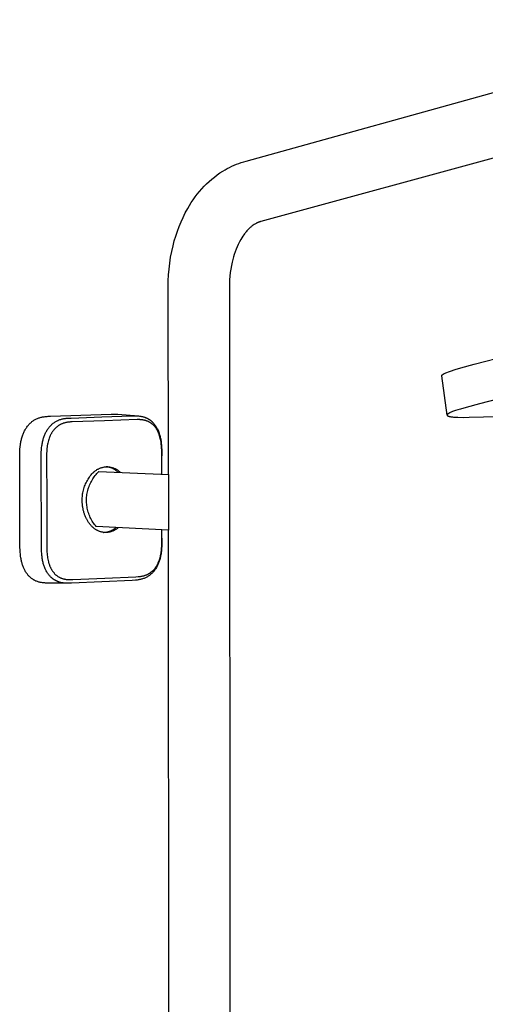
# Model space of a CAD drawing. Units: millimetres. Extents: x -662 to 441, y -1918 to 2152.
# Drawn here: x -610 to -452, y -559 to -223 of the extents above; entities that cross this region are included whole.
import ezdxf

# ---------------------------------------------------------------- set-up
doc = ezdxf.new("R2010")
doc.units = ezdxf.units.MM
doc.header["$MEASUREMENT"] = 0
doc.layers.add('Default', color=7, linetype='Continuous', true_color=0x000000)

msp = doc.modelspace()

# ---------------------------------------------------------------- linework, layer by layer
at = {"layer": 'Default', "color": 7, "true_color": 0xffffff}
for p, q in [((-533.22, -271.7), (-359.38, -223.48)), ((-354.51, -244.87), (-528.26, -292.25)), ((-542.13, -275.69), (-541.15, -275.04)), ((-541.15, -275.04), (-540.41, -274.6)), ((-540.41, -274.6), (-539.66, -274.18)), ((-539.66, -274.18), (-538.89, -273.78)), ((-538.89, -273.78), (-538.11, -273.41)), ((-538.11, -273.41), (-537.32, -273.06)), ((-537.32, -273.06), (-536.52, -272.73)), ((-536.52, -272.73), (-535.71, -272.44)), ((-535.71, -272.44), (-534.89, -272.16)), ((-534.89, -272.16), (-534.06, -271.92)), ((-534.06, -271.92), (-533.22, -271.7)), ((-545.83, -278.61), (-544.94, -277.84)), ((-544.94, -277.84), (-544.03, -277.09)), ((-544.03, -277.09), (-543.09, -276.38)), ((-543.09, -276.38), (-542.13, -275.69)), ((-549.11, -281.99), (-548.34, -281.11)), ((-548.34, -281.11), (-547.53, -280.25)), ((-547.53, -280.25), (-546.69, -279.42)), ((-546.69, -279.42), (-545.83, -278.61)), ((-551.92, -285.78), (-551.26, -284.8)), ((-551.26, -284.8), (-550.58, -283.84)), ((-550.58, -283.84), (-549.86, -282.91)), ((-549.86, -282.91), (-549.11, -281.99)), ((-553.94, -289.3), (-553.12, -287.8)), ((-553.12, -287.8), (-552.54, -286.78)), ((-552.54, -286.78), (-551.92, -285.78)), ((-555.41, -292.39), (-554.7, -290.83)), ((-554.7, -290.83), (-553.94, -289.3)), ((-556.66, -295.56), (-556.06, -293.96)), ((-556.06, -293.96), (-555.41, -292.39)), ((-532.55, -294.99), (-532.77, -295.22)), ((-532.33, -294.76), (-532.55, -294.99)), ((-532.11, -294.54), (-532.33, -294.76)), ((-531.88, -294.32), (-532.11, -294.54)), ((-531.67, -294.14), (-531.88, -294.32)), ((-531.45, -293.95), (-531.67, -294.14)), ((-531.23, -293.77), (-531.45, -293.95)), ((-531.01, -293.6), (-531.23, -293.77)), ((-530.78, -293.43), (-531.01, -293.6)), ((-530.54, -293.28), (-530.78, -293.43)), ((-530.3, -293.12), (-530.54, -293.28)), ((-530.06, -292.98), (-530.3, -293.12)), ((-529.84, -292.86), (-530.06, -292.98)), ((-529.62, -292.74), (-529.84, -292.86)), ((-529.39, -292.64), (-529.62, -292.74)), ((-529.27, -292.59), (-529.39, -292.64)), ((-529.16, -292.54), (-529.27, -292.59)), ((-529.05, -292.5), (-529.16, -292.54)), ((-528.94, -292.46), (-529.05, -292.5)), ((-528.83, -292.42), (-528.94, -292.46)), ((-528.72, -292.38), (-528.83, -292.42)), ((-528.6, -292.34), (-528.72, -292.38)), ((-528.49, -292.31), (-528.6, -292.34)), ((-528.38, -292.28), (-528.49, -292.31)), ((-528.26, -292.25), (-528.38, -292.28)), ((-557.69, -298.82), (-557.21, -297.18)), ((-557.21, -297.18), (-556.66, -295.56)), ((-535.06, -298.4), (-535.49, -299.21)), ((-534.71, -297.83), (-535.06, -298.4)), ((-534.36, -297.27), (-534.71, -297.83)), ((-533.98, -296.72), (-534.36, -297.27)), ((-533.78, -296.46), (-533.98, -296.72)), ((-533.58, -296.19), (-533.78, -296.46)), ((-533.39, -295.94), (-533.58, -296.19)), ((-533.19, -295.7), (-533.39, -295.94)), ((-532.98, -295.46), (-533.19, -295.7)), ((-532.77, -295.22), (-532.98, -295.46)), ((-558.57, -302.44), (-558.12, -300.47)), ((-558.12, -300.47), (-557.69, -298.82)), ((-536.64, -301.71), (-536.97, -302.57)), ((-536.28, -300.86), (-536.64, -301.71)), ((-535.9, -300.03), (-536.28, -300.86)), ((-535.49, -299.21), (-535.9, -300.03)), ((-559.25, -306.42), (-558.94, -304.43)), ((-558.94, -304.43), (-558.57, -302.44)), ((-537.78, -305.2), (-538, -306.09)), ((-537.54, -304.31), (-537.78, -305.2)), ((-537.27, -303.43), (-537.54, -304.31)), ((-536.97, -302.57), (-537.27, -303.43)), ((-559.66, -310.44), (-559.49, -308.43)), ((-559.49, -308.43), (-559.25, -306.42)), ((-538.46, -308.46), (-538.63, -309.65)), ((-538.25, -307.27), (-538.46, -308.46)), ((-538, -306.09), (-538.25, -307.27)), ((-559.76, -312.45), (-559.66, -310.44)), ((-538.77, -310.85), (-538.86, -312.06)), ((-538.63, -309.65), (-538.77, -310.85)), ((-559.79, -314.47), (-559.76, -312.45)), ((-559.72, -378.44), (-559.79, -314.47)), ((-538.92, -313.26), (-538.93, -314.47)), ((-538.93, -314.47), (-538.7, -828.72)), ((-538.86, -312.06), (-538.92, -313.26)), ((-455.54, -340.89), (-419.15, -331.39)), ((-461.97, -342.67), (-460.05, -342.11)), ((-460.05, -342.11), (-455.54, -340.89)), ((-466.53, -344.75), (-466.52, -344.74)), ((-466.53, -344.76), (-466.53, -344.75)), ((-466.53, -344.77), (-466.53, -344.76)), ((-466.53, -344.78), (-466.53, -344.77)), ((-466.53, -344.79), (-466.53, -344.78)), ((-466.53, -344.8), (-466.53, -344.79)), ((-466.53, -344.81), (-466.53, -344.8)), ((-466.53, -344.82), (-466.53, -344.81)), ((-464.7, -358.2), (-466.53, -344.82)), ((-466.52, -344.71), (-466.51, -344.7)), ((-466.52, -344.72), (-466.52, -344.71)), ((-466.52, -344.73), (-466.52, -344.72)), ((-466.52, -344.74), (-466.52, -344.73)), ((-466.51, -344.68), (-466.5, -344.67)), ((-466.51, -344.69), (-466.51, -344.68)), ((-466.51, -344.7), (-466.51, -344.69)), ((-466.5, -344.66), (-466.49, -344.65)), ((-466.5, -344.67), (-466.5, -344.66)), ((-466.49, -344.64), (-466.48, -344.63)), ((-466.49, -344.65), (-466.49, -344.64)), ((-466.48, -344.63), (-466.47, -344.62)), ((-466.47, -344.61), (-466.46, -344.6)), ((-466.47, -344.62), (-466.47, -344.61)), ((-466.46, -344.6), (-466.45, -344.59)), ((-466.45, -344.58), (-466.44, -344.57)), ((-466.45, -344.59), (-466.45, -344.58)), ((-466.44, -344.57), (-466.43, -344.56)), ((-466.43, -344.56), (-466.42, -344.55)), ((-466.42, -344.55), (-466.41, -344.54)), ((-466.41, -344.54), (-466.39, -344.51)), ((-466.39, -344.51), (-466.37, -344.49)), ((-466.37, -344.49), (-466.35, -344.47)), ((-466.35, -344.47), (-466.32, -344.45)), ((-466.32, -344.45), (-466.3, -344.42)), ((-466.3, -344.42), (-466.27, -344.4)), ((-466.27, -344.4), (-466.24, -344.38)), ((-466.24, -344.38), (-466.21, -344.35)), ((-466.21, -344.35), (-466.18, -344.33)), ((-466.18, -344.33), (-466.14, -344.31)), ((-466.14, -344.31), (-466.07, -344.26)), ((-466.07, -344.26), (-465.99, -344.21)), ((-465.99, -344.21), (-465.91, -344.16)), ((-465.91, -344.16), (-465.82, -344.11)), ((-465.82, -344.11), (-465.72, -344.06)), ((-465.72, -344.06), (-465.62, -344)), ((-465.62, -344), (-465.4, -343.9)), ((-465.4, -343.9), (-465.15, -343.79)), ((-465.15, -343.79), (-464.88, -343.67)), ((-464.88, -343.67), (-464.28, -343.44)), ((-464.28, -343.44), (-463.59, -343.19)), ((-463.59, -343.19), (-461.97, -342.67)), ((-417.3, -344.93), (-453.71, -354.32)), ((-458.28, -355.55), (-460.22, -356.11)), ((-453.71, -354.32), (-458.28, -355.55)), ((-603.12, -358.93), (-602.87, -358.87)), ((-602.87, -358.87), (-602.62, -358.82)), ((-602.62, -358.82), (-602.32, -358.77)), ((-602.32, -358.77), (-602.02, -358.73)), ((-602.02, -358.73), (-601.72, -358.69)), ((-601.72, -358.69), (-601.42, -358.66)), ((-601.42, -358.66), (-601.04, -358.63)), ((-601.04, -358.63), (-600.67, -358.6)), ((-600.67, -358.6), (-599.91, -358.57)), ((-599.91, -358.57), (-579.24, -357.85)), ((-592.8, -359.18), (-582.4, -358.82)), ((-582.4, -358.82), (-572.12, -358.45)), ((-579.24, -357.85), (-576.98, -357.86)), ((-576.98, -357.86), (-569.88, -358.47)), ((-572.12, -358.45), (-571.05, -358.43)), ((-571.05, -358.43), (-570.69, -358.43)), ((-570.69, -358.43), (-570.41, -358.44)), ((-570.41, -358.44), (-570.14, -358.45)), ((-570.14, -358.45), (-569.86, -358.47)), ((-569.86, -358.47), (-569.59, -358.5)), ((-569.59, -358.5), (-569.34, -358.53)), ((-569.34, -358.53), (-569.08, -358.57)), ((-569.08, -358.57), (-568.83, -358.61)), ((-568.83, -358.61), (-568.58, -358.67)), ((-568.58, -358.67), (-568.33, -358.73)), ((-568.33, -358.73), (-568.08, -358.8)), ((-568.08, -358.8), (-567.83, -358.88)), ((-567.83, -358.88), (-567.71, -358.92)), ((-464.69, -358.12), (-464.7, -358.14)), ((-464.7, -358.14), (-464.7, -358.16)), ((-464.7, -358.16), (-464.7, -358.18)), ((-464.7, -358.18), (-464.7, -358.2)), ((-464.7, -358.2), (-464.69, -358.22)), ((-464.68, -358.08), (-464.69, -358.1)), ((-464.69, -358.1), (-464.69, -358.12)), ((-464.69, -358.22), (-464.69, -358.23)), ((-464.69, -358.23), (-464.68, -358.25)), ((-464.67, -358.04), (-464.68, -358.06)), ((-464.68, -358.06), (-464.68, -358.08)), ((-464.68, -358.25), (-464.67, -358.27)), ((-464.66, -358.02), (-464.67, -358.04)), ((-464.67, -358.27), (-464.66, -358.29)), ((-464.64, -358), (-464.66, -358.02)), ((-464.66, -358.29), (-464.65, -358.31)), ((-464.65, -358.31), (-464.64, -358.32)), ((-464.63, -357.98), (-464.64, -358)), ((-464.64, -358.32), (-464.62, -358.34)), ((-464.61, -357.96), (-464.63, -357.98)), ((-464.62, -358.34), (-464.61, -358.36)), ((-464.6, -357.94), (-464.61, -357.96)), ((-464.61, -358.36), (-464.59, -358.37)), ((-464.58, -357.91), (-464.6, -357.94)), ((-464.59, -358.37), (-464.57, -358.39)), ((-464.56, -357.89), (-464.58, -357.91)), ((-464.57, -358.39), (-464.55, -358.41)), ((-464.53, -357.87), (-464.56, -357.89)), ((-464.55, -358.41), (-464.52, -358.42)), ((-464.51, -357.85), (-464.53, -357.87)), ((-464.52, -358.42), (-464.5, -358.44)), ((-464.49, -357.82), (-464.51, -357.85)), ((-464.5, -358.44), (-464.47, -358.45)), ((-464.46, -357.8), (-464.49, -357.82)), ((-464.47, -358.45), (-464.45, -358.47)), ((-464.43, -357.78), (-464.46, -357.8)), ((-464.45, -358.47), (-464.42, -358.48)), ((-464.4, -357.75), (-464.43, -357.78)), ((-464.42, -358.48), (-464.39, -358.5)), ((-464.37, -357.73), (-464.4, -357.75)), ((-464.39, -358.5), (-464.35, -358.51)), ((-464.33, -357.71), (-464.37, -357.73)), ((-464.35, -358.51), (-464.32, -358.53)), ((-464.3, -357.68), (-464.33, -357.71)), ((-464.32, -358.53), (-464.28, -358.54)), ((-464.23, -357.64), (-464.3, -357.68)), ((-464.28, -358.54), (-464.25, -358.55)), ((-464.25, -358.55), (-464.21, -358.57)), ((-464.15, -357.59), (-464.23, -357.64)), ((-464.21, -358.57), (-464.17, -358.58)), ((-464.17, -358.58), (-464.08, -358.61)), ((-464.06, -357.54), (-464.15, -357.59)), ((-464.08, -358.61), (-463.99, -358.63)), ((-463.97, -357.48), (-464.06, -357.54)), ((-463.99, -358.63), (-463.89, -358.66)), ((-463.87, -357.43), (-463.97, -357.48)), ((-463.89, -358.66), (-463.79, -358.68)), ((-463.65, -357.33), (-463.87, -357.43)), ((-463.79, -358.68), (-463.68, -358.7)), ((-463.68, -358.7), (-463.44, -358.74)), ((-463.41, -357.22), (-463.65, -357.33)), ((-463.44, -358.74), (-463.18, -358.78)), ((-463.14, -357.11), (-463.41, -357.22)), ((-463.18, -358.78), (-462.89, -358.81)), ((-462.86, -356.99), (-463.14, -357.11)), ((-462.89, -358.81), (-462.58, -358.84)), ((-462.54, -356.87), (-462.86, -356.99)), ((-462.58, -358.84), (-461.89, -358.89)), ((-461.85, -356.63), (-462.54, -356.87)), ((-461.89, -358.89), (-461.11, -358.93)), ((-461.08, -356.37), (-461.85, -356.63)), ((-460.22, -356.11), (-461.08, -356.37)), ((-457.21, -358.94), (-452.33, -358.81)), ((-452.33, -358.81), (-376.33, -356.22)), ((-608.1, -362.48), (-607.93, -362.24)), ((-607.93, -362.24), (-607.76, -362.01)), ((-607.76, -362.01), (-607.59, -361.79)), ((-607.59, -361.79), (-607.41, -361.57)), ((-607.41, -361.57), (-607.22, -361.36)), ((-607.22, -361.36), (-607.03, -361.16)), ((-607.03, -361.16), (-606.83, -360.96)), ((-606.83, -360.96), (-606.63, -360.77)), ((-606.63, -360.77), (-606.41, -360.59)), ((-606.41, -360.59), (-606.21, -360.42)), ((-606.21, -360.42), (-605.99, -360.26)), ((-605.99, -360.26), (-605.77, -360.1)), ((-605.77, -360.1), (-605.55, -359.96)), ((-605.55, -359.96), (-605.32, -359.82)), ((-605.32, -359.82), (-605.09, -359.69)), ((-605.09, -359.69), (-604.85, -359.56)), ((-604.85, -359.56), (-604.61, -359.45)), ((-604.61, -359.45), (-604.37, -359.34)), ((-604.37, -359.34), (-604.12, -359.24)), ((-604.12, -359.24), (-603.87, -359.15)), ((-603.87, -359.15), (-603.61, -359.07)), ((-603.61, -359.07), (-603.37, -359)), ((-603.37, -359), (-603.12, -358.93)), ((-600.33, -362.31), (-600.16, -362.1)), ((-600.16, -362.1), (-599.98, -361.9)), ((-599.98, -361.9), (-599.79, -361.7)), ((-599.79, -361.7), (-599.59, -361.5)), ((-599.59, -361.5), (-599.39, -361.32)), ((-599.39, -361.32), (-599.19, -361.14)), ((-599.19, -361.14), (-598.98, -360.97)), ((-598.98, -360.97), (-598.77, -360.82)), ((-598.77, -360.82), (-598.56, -360.66)), ((-598.56, -360.66), (-598.34, -360.52)), ((-598.34, -360.52), (-598.12, -360.38)), ((-598.12, -360.38), (-597.89, -360.26)), ((-597.81, -362.25), (-597.94, -362.37)), ((-597.89, -360.26), (-597.66, -360.14)), ((-597.67, -362.14), (-597.81, -362.25)), ((-597.54, -362.04), (-597.67, -362.14)), ((-597.66, -360.14), (-597.42, -360.02)), ((-597.4, -361.93), (-597.54, -362.04)), ((-597.42, -360.02), (-597.29, -359.97)), ((-597.26, -361.83), (-597.4, -361.93)), ((-597.29, -359.97), (-597.17, -359.92)), ((-597.11, -361.74), (-597.26, -361.83)), ((-597.17, -359.92), (-596.92, -359.82)), ((-596.96, -361.65), (-597.11, -361.74)), ((-596.82, -361.56), (-596.96, -361.65)), ((-596.92, -359.82), (-596.66, -359.73)), ((-596.66, -361.48), (-596.82, -361.56)), ((-596.66, -359.73), (-596.4, -359.64)), ((-596.51, -361.39), (-596.66, -361.48)), ((-596.36, -361.32), (-596.51, -361.39)), ((-596.4, -359.64), (-596.14, -359.57)), ((-596.2, -361.25), (-596.36, -361.32)), ((-596.04, -361.18), (-596.2, -361.25)), ((-596.14, -359.57), (-595.88, -359.5)), ((-595.88, -361.11), (-596.04, -361.18)), ((-595.88, -359.5), (-595.62, -359.45)), ((-595.72, -361.05), (-595.88, -361.11)), ((-595.55, -360.99), (-595.72, -361.05)), ((-595.62, -359.45), (-595.35, -359.39)), ((-595.39, -360.94), (-595.55, -360.99)), ((-595.22, -360.89), (-595.39, -360.94)), ((-595.35, -359.39), (-595.09, -359.35)), ((-595.05, -360.84), (-595.22, -360.89)), ((-595.09, -359.35), (-594.82, -359.31)), ((-594.88, -360.8), (-595.05, -360.84)), ((-594.71, -360.76), (-594.88, -360.8)), ((-594.82, -359.31), (-594.56, -359.28)), ((-594.54, -360.72), (-594.71, -360.76)), ((-594.56, -359.28), (-594.29, -359.26)), ((-594.32, -360.68), (-594.54, -360.72)), ((-594.09, -360.64), (-594.32, -360.68)), ((-594.29, -359.26), (-593.92, -359.23)), ((-593.86, -360.61), (-594.09, -360.64)), ((-593.92, -359.23), (-592.8, -359.18)), ((-593.64, -360.58), (-593.86, -360.61)), ((-593.35, -360.56), (-593.64, -360.58)), ((-593.07, -360.53), (-593.35, -360.56)), ((-592.49, -360.5), (-593.07, -360.53)), ((-581.49, -360.1), (-592.49, -360.5)), ((-570.37, -359.72), (-581.49, -360.1)), ((-569.94, -359.72), (-570.37, -359.72)), ((-569.5, -359.73), (-569.94, -359.72)), ((-569.29, -359.75), (-569.5, -359.73)), ((-569.07, -359.76), (-569.29, -359.75)), ((-568.77, -359.79), (-569.07, -359.76)), ((-568.62, -359.81), (-568.77, -359.79)), ((-568.46, -359.83), (-568.62, -359.81)), ((-568.31, -359.86), (-568.46, -359.83)), ((-568.16, -359.89), (-568.31, -359.86)), ((-568.01, -359.92), (-568.16, -359.89)), ((-567.86, -359.95), (-568.01, -359.92)), ((-567.72, -359.98), (-567.86, -359.95)), ((-567.58, -360.02), (-567.72, -359.98)), ((-567.71, -358.92), (-567.59, -358.97)), ((-567.59, -358.97), (-567.47, -359.01)), ((-567.45, -360.06), (-567.58, -360.02)), ((-567.47, -359.01), (-567.35, -359.06)), ((-567.31, -360.1), (-567.45, -360.06)), ((-567.35, -359.06), (-567.24, -359.11)), ((-567.18, -360.15), (-567.31, -360.1)), ((-567.24, -359.11), (-567.12, -359.17)), ((-567.04, -360.2), (-567.18, -360.15)), ((-567.12, -359.17), (-567.01, -359.22)), ((-566.91, -360.25), (-567.04, -360.2)), ((-567.01, -359.22), (-566.89, -359.28)), ((-566.78, -360.3), (-566.91, -360.25)), ((-566.89, -359.28), (-566.78, -359.34)), ((-566.78, -359.34), (-566.67, -359.4)), ((-566.65, -360.36), (-566.78, -360.3)), ((-566.67, -359.4), (-566.55, -359.46)), ((-566.52, -360.42), (-566.65, -360.36)), ((-566.55, -359.46), (-566.44, -359.53)), ((-566.4, -360.48), (-566.52, -360.42)), ((-566.44, -359.53), (-566.34, -359.6)), ((-566.27, -360.54), (-566.4, -360.48)), ((-566.34, -359.6), (-566.23, -359.67)), ((-566.15, -360.61), (-566.27, -360.54)), ((-566.23, -359.67), (-566.12, -359.74)), ((-566.03, -360.68), (-566.15, -360.61)), ((-566.12, -359.74), (-566.02, -359.81)), ((-565.91, -360.75), (-566.03, -360.68)), ((-566.02, -359.81), (-565.91, -359.88)), ((-565.91, -359.88), (-565.81, -359.96)), ((-565.79, -360.82), (-565.91, -360.75)), ((-565.81, -359.96), (-565.71, -360.04)), ((-565.68, -360.9), (-565.79, -360.82)), ((-565.71, -360.04), (-565.61, -360.13)), ((-565.56, -360.98), (-565.68, -360.9)), ((-565.61, -360.13), (-565.51, -360.21)), ((-565.45, -361.06), (-565.56, -360.98)), ((-565.51, -360.21), (-565.41, -360.3)), ((-565.34, -361.15), (-565.45, -361.06)), ((-565.41, -360.3), (-565.31, -360.38)), ((-565.24, -361.23), (-565.34, -361.15)), ((-565.31, -360.38), (-565.21, -360.47)), ((-565.13, -361.32), (-565.24, -361.23)), ((-565.21, -360.47), (-565.03, -360.66)), ((-565.03, -361.41), (-565.13, -361.32)), ((-565.03, -360.66), (-564.85, -360.85)), ((-564.93, -361.5), (-565.03, -361.41)), ((-564.8, -361.62), (-564.93, -361.5)), ((-564.85, -360.85), (-564.67, -361.04)), ((-564.68, -361.74), (-564.8, -361.62)), ((-564.57, -361.86), (-564.68, -361.74)), ((-564.67, -361.04), (-564.51, -361.25)), ((-564.45, -361.99), (-564.57, -361.86)), ((-564.51, -361.25), (-564.35, -361.45)), ((-564.34, -362.12), (-564.45, -361.99)), ((-564.35, -361.45), (-564.18, -361.68)), ((-564.24, -362.25), (-564.34, -362.12)), ((-564.13, -362.39), (-564.24, -362.25)), ((-564.18, -361.68), (-564.03, -361.91)), ((-564.03, -361.91), (-563.88, -362.14)), ((-563.88, -362.14), (-563.74, -362.38)), ((-461.11, -358.93), (-459.31, -358.96)), ((-459.31, -358.96), (-457.21, -358.94)), ((-609.64, -365.9), (-609.55, -365.59)), ((-609.55, -365.59), (-609.45, -365.27)), ((-609.45, -365.27), (-609.34, -364.96)), ((-609.34, -364.96), (-609.22, -364.65)), ((-609.22, -364.65), (-609.1, -364.35)), ((-609.1, -364.35), (-608.97, -364.07)), ((-608.97, -364.07), (-608.85, -363.8)), ((-608.85, -363.8), (-608.71, -363.53)), ((-608.71, -363.53), (-608.57, -363.26)), ((-608.57, -363.26), (-608.42, -363)), ((-608.42, -363), (-608.26, -362.74)), ((-608.26, -362.74), (-608.1, -362.48)), ((-602.15, -365.71), (-602.04, -365.41)), ((-602.04, -365.41), (-601.93, -365.11)), ((-601.93, -365.11), (-601.81, -364.81)), ((-601.81, -364.81), (-601.69, -364.54)), ((-601.69, -364.54), (-601.56, -364.27)), ((-601.56, -364.27), (-601.43, -364.01)), ((-601.43, -364.01), (-601.29, -363.75)), ((-601.29, -363.75), (-601.15, -363.49)), ((-601.15, -363.49), (-600.99, -363.24)), ((-600.99, -363.24), (-600.83, -362.99)), ((-600.83, -362.99), (-600.66, -362.75)), ((-600.66, -362.75), (-600.5, -362.53)), ((-600.5, -362.53), (-600.33, -362.31)), ((-600.12, -365.5), (-600.19, -365.68)), ((-600.04, -365.31), (-600.12, -365.5)), ((-599.95, -365.13), (-600.04, -365.31)), ((-599.86, -364.94), (-599.95, -365.13)), ((-599.78, -364.78), (-599.86, -364.94)), ((-599.69, -364.61), (-599.78, -364.78)), ((-599.6, -364.45), (-599.69, -364.61)), ((-599.51, -364.29), (-599.6, -364.45)), ((-599.42, -364.13), (-599.51, -364.29)), ((-599.32, -363.97), (-599.42, -364.13)), ((-599.21, -363.82), (-599.32, -363.97)), ((-599.11, -363.67), (-599.21, -363.82)), ((-599, -363.53), (-599.11, -363.67)), ((-598.9, -363.39), (-599, -363.53)), ((-598.79, -363.25), (-598.9, -363.39)), ((-598.68, -363.11), (-598.79, -363.25)), ((-598.56, -362.98), (-598.68, -363.11)), ((-598.44, -362.85), (-598.56, -362.98)), ((-598.32, -362.72), (-598.44, -362.85)), ((-598.2, -362.6), (-598.32, -362.72)), ((-598.07, -362.48), (-598.2, -362.6)), ((-597.94, -362.37), (-598.07, -362.48)), ((-564.03, -362.52), (-564.13, -362.39)), ((-563.92, -362.68), (-564.03, -362.52)), ((-563.82, -362.83), (-563.92, -362.68)), ((-563.72, -362.99), (-563.82, -362.83)), ((-563.74, -362.38), (-563.61, -362.62)), ((-563.62, -363.15), (-563.72, -362.99)), ((-563.53, -363.32), (-563.62, -363.15)), ((-563.61, -362.62), (-563.48, -362.87)), ((-563.44, -363.48), (-563.53, -363.32)), ((-563.48, -362.87), (-563.36, -363.11)), ((-563.35, -363.65), (-563.44, -363.48)), ((-563.36, -363.11), (-563.24, -363.37)), ((-563.27, -363.82), (-563.35, -363.65)), ((-563.19, -364), (-563.27, -363.82)), ((-563.24, -363.37), (-563.12, -363.66)), ((-563.11, -364.18), (-563.19, -364)), ((-563.12, -363.66), (-563, -363.95)), ((-563.03, -364.36), (-563.11, -364.18)), ((-562.96, -364.54), (-563.03, -364.36)), ((-563, -363.95), (-562.9, -364.25)), ((-562.89, -364.73), (-562.96, -364.54)), ((-562.9, -364.25), (-562.8, -364.54)), ((-562.82, -364.91), (-562.89, -364.73)), ((-562.7, -365.29), (-562.82, -364.91)), ((-562.8, -364.54), (-562.7, -364.85)), ((-562.7, -364.85), (-562.62, -365.15)), ((-562.58, -365.7), (-562.7, -365.29)), ((-562.62, -365.15), (-562.54, -365.45)), ((-562.54, -365.45), (-562.47, -365.76)), ((-610.3, -369.78), (-610.22, -368.95)), ((-610.22, -368.95), (-610.14, -368.25)), ((-610.14, -368.25), (-610.08, -367.9)), ((-610.08, -367.9), (-610.02, -367.56)), ((-610.02, -367.56), (-609.96, -367.21)), ((-609.96, -367.21), (-609.89, -366.86)), ((-609.89, -366.86), (-609.81, -366.54)), ((-609.81, -366.54), (-609.73, -366.22)), ((-609.73, -366.22), (-609.64, -365.9)), ((-602.91, -369.32), (-602.82, -368.63)), ((-602.82, -368.63), (-602.77, -368.28)), ((-602.77, -368.28), (-602.71, -367.94)), ((-602.71, -367.94), (-602.65, -367.59)), ((-602.65, -367.59), (-602.57, -367.25)), ((-602.57, -367.25), (-602.5, -366.94)), ((-602.5, -366.94), (-602.42, -366.63)), ((-602.42, -366.63), (-602.34, -366.32)), ((-602.34, -366.32), (-602.24, -366.02)), ((-602.24, -366.02), (-602.15, -365.71)), ((-600.97, -368.6), (-601.03, -369.05)), ((-600.89, -368.14), (-600.97, -368.6)), ((-600.8, -367.71), (-600.89, -368.14)), ((-600.7, -367.29), (-600.8, -367.71)), ((-600.59, -366.87), (-600.7, -367.29)), ((-600.47, -366.45), (-600.59, -366.87)), ((-600.34, -366.06), (-600.47, -366.45)), ((-600.27, -365.87), (-600.34, -366.06)), ((-600.19, -365.68), (-600.27, -365.87)), ((-562.47, -366.12), (-562.58, -365.7)), ((-562.47, -365.76), (-562.39, -366.09)), ((-562.38, -366.53), (-562.47, -366.12)), ((-562.39, -366.09), (-562.33, -366.43)), ((-562.3, -366.95), (-562.38, -366.53)), ((-562.33, -366.43), (-562.27, -366.77)), ((-562.23, -367.36), (-562.3, -366.95)), ((-562.27, -366.77), (-562.22, -367.1)), ((-562.17, -367.76), (-562.23, -367.36)), ((-562.22, -367.1), (-562.13, -367.78)), ((-562.12, -368.17), (-562.17, -367.76)), ((-562.13, -367.78), (-562.06, -368.46)), ((-562.08, -368.58), (-562.12, -368.17)), ((-562.02, -369.39), (-562.08, -368.58)), ((-562.06, -368.46), (-562.01, -369.22)), ((-610.38, -373.26), (-610.37, -371.17)), ((-610.37, -371.17), (-610.34, -370.47)), ((-610.34, -370.47), (-610.3, -369.78)), ((-603.04, -371.54), (-603.01, -370.78)), ((-603.04, -373.56), (-603.04, -371.54)), ((-603.01, -370.78), (-602.97, -370.02)), ((-602.97, -370.02), (-602.91, -369.32)), ((-601.2, -371.13), (-601.22, -371.83)), ((-601.22, -371.83), (-601.14, -387.74)), ((-601.17, -370.55), (-601.2, -371.13)), ((-601.13, -369.97), (-601.17, -370.55)), ((-601.09, -369.51), (-601.13, -369.97)), ((-601.03, -369.05), (-601.09, -369.51)), ((-561.98, -370.21), (-562.02, -369.39)), ((-562.01, -369.22), (-561.97, -369.97)), ((-561.9, -378.35), (-561.98, -370.21)), ((-561.97, -369.97), (-561.93, -372.02)), ((-610.31, -401.55), (-610.38, -373.26)), ((-602.97, -401.89), (-603.04, -373.56)), ((-586.59, -379.28), (-586.33, -378.92)), ((-586.33, -378.92), (-586.04, -378.57)), ((-586.04, -378.57), (-585.75, -378.23)), ((-585.75, -378.23), (-585.45, -377.89)), ((-585.45, -377.89), (-585.13, -377.57)), ((-585.13, -377.57), (-584.97, -377.43)), ((-584.97, -377.43), (-584.8, -377.3)), ((-584.95, -379.16), (-584.66, -378.78)), ((-584.8, -377.3), (-584.62, -377.16)), ((-584.66, -378.78), (-584.36, -378.42)), ((-584.62, -377.16), (-584.44, -377.02)), ((-584.44, -377.02), (-584.25, -376.89)), ((-584.36, -378.42), (-584.05, -378.07)), ((-584.25, -376.89), (-584.06, -376.77)), ((-584.06, -376.77), (-583.87, -376.66)), ((-584.05, -378.07), (-583.73, -377.72)), ((-583.87, -376.66), (-583.67, -376.55)), ((-583.73, -377.72), (-583.39, -377.39)), ((-583.67, -376.55), (-583.47, -376.45)), ((-583.47, -376.45), (-583.27, -376.35)), ((-583.39, -377.39), (-559.72, -378.44)), ((-583.27, -376.35), (-583.06, -376.26)), ((-583.06, -376.26), (-582.85, -376.18)), ((-582.85, -376.18), (-582.64, -376.11)), ((-582.64, -376.11), (-582.42, -376.04)), ((-582.42, -376.04), (-582.21, -375.98)), ((-582.21, -375.98), (-581.99, -375.93)), ((-581.99, -375.93), (-581.77, -375.88)), ((-581.77, -375.88), (-581.54, -375.84)), ((-581.54, -375.84), (-581.32, -375.81)), ((-581.32, -375.81), (-581.1, -375.79)), ((-581.1, -375.79), (-580.87, -375.77)), ((-580.77, -375.79), (-580.91, -375.78)), ((-580.87, -375.77), (-580.65, -375.77)), ((-580.63, -375.8), (-580.77, -375.79)), ((-580.65, -375.77), (-580.43, -375.78)), ((-580.48, -375.82), (-580.63, -375.8)), ((-580.34, -375.85), (-580.48, -375.82)), ((-580.43, -375.78), (-580.2, -375.79)), ((-580.19, -375.88), (-580.34, -375.85)), ((-580.2, -375.79), (-579.98, -375.82)), ((-580.05, -375.91), (-580.19, -375.88)), ((-579.9, -375.94), (-580.05, -375.91)), ((-579.98, -375.82), (-579.76, -375.84)), ((-579.76, -375.98), (-579.9, -375.94)), ((-579.76, -375.84), (-579.54, -375.88)), ((-579.61, -376.02), (-579.76, -375.98)), ((-579.47, -376.07), (-579.61, -376.02)), ((-579.54, -375.88), (-579.33, -375.92)), ((-579.33, -376.12), (-579.47, -376.07)), ((-579.33, -375.92), (-579.11, -375.98)), ((-579.18, -376.17), (-579.33, -376.12)), ((-579.04, -376.23), (-579.18, -376.17)), ((-579.11, -375.98), (-578.9, -376.03)), ((-578.9, -376.29), (-579.04, -376.23)), ((-578.9, -376.03), (-578.68, -376.1)), ((-578.69, -376.39), (-578.9, -376.29)), ((-578.49, -376.49), (-578.69, -376.39)), ((-578.68, -376.1), (-578.47, -376.17)), ((-578.28, -376.6), (-578.49, -376.49)), ((-578.47, -376.17), (-578.27, -376.25)), ((-578.08, -376.72), (-578.28, -376.6)), ((-578.27, -376.25), (-578.06, -376.34)), ((-577.88, -376.85), (-578.08, -376.72)), ((-578.06, -376.34), (-577.86, -376.43)), ((-577.69, -376.98), (-577.88, -376.85)), ((-577.86, -376.43), (-577.66, -376.53)), ((-577.5, -377.13), (-577.69, -376.98)), ((-577.66, -376.53), (-577.47, -376.64)), ((-577.31, -377.27), (-577.5, -377.13)), ((-577.47, -376.64), (-577.28, -376.75)), ((-577.12, -377.43), (-577.31, -377.27)), ((-577.28, -376.75), (-577.09, -376.87)), ((-576.94, -377.59), (-577.12, -377.43)), ((-577.09, -376.87), (-576.9, -377)), ((-576.84, -377.68), (-576.94, -377.59)), ((-576.9, -377), (-576.73, -377.13)), ((-576.73, -377.13), (-576.55, -377.27)), ((-576.55, -377.27), (-576.38, -377.41)), ((-576.38, -377.41), (-576.22, -377.56)), ((-576.22, -377.56), (-576.06, -377.72)), ((-559.72, -378.44), (-559.7, -397.38)), ((-588.27, -382.45), (-588.11, -382.03)), ((-588.11, -382.03), (-587.93, -381.62)), ((-587.93, -381.62), (-587.74, -381.21)), ((-587.74, -381.21), (-587.54, -380.81)), ((-587.54, -380.81), (-587.32, -380.41)), ((-587.32, -380.41), (-587.09, -380.03)), ((-587.09, -380.03), (-586.85, -379.65)), ((-586.85, -379.65), (-586.59, -379.28)), ((-586.75, -382.47), (-586.58, -382.03)), ((-586.58, -382.03), (-586.39, -381.6)), ((-586.39, -381.6), (-586.18, -381.17)), ((-586.18, -381.17), (-585.97, -380.75)), ((-585.97, -380.75), (-585.73, -380.34)), ((-585.73, -380.34), (-585.49, -379.94)), ((-585.49, -379.94), (-585.23, -379.54)), ((-585.23, -379.54), (-584.95, -379.16)), ((-589.03, -385.96), (-588.99, -385.51)), ((-588.99, -385.51), (-588.93, -385.06)), ((-588.93, -385.06), (-588.86, -384.62)), ((-588.86, -384.62), (-588.77, -384.18)), ((-588.77, -384.18), (-588.67, -383.74)), ((-588.67, -383.74), (-588.55, -383.31)), ((-588.55, -383.31), (-588.42, -382.88)), ((-588.42, -382.88), (-588.27, -382.45)), ((-587.57, -386.14), (-587.53, -385.67)), ((-587.53, -385.67), (-587.47, -385.21)), ((-587.47, -385.21), (-587.39, -384.74)), ((-587.39, -384.74), (-587.29, -384.28)), ((-587.29, -384.28), (-587.18, -383.82)), ((-587.18, -383.82), (-587.05, -383.36)), ((-587.05, -383.36), (-586.91, -382.91)), ((-586.91, -382.91), (-586.75, -382.47)), ((-601.14, -387.74), (-601.15, -402.86)), ((-589.06, -386.86), (-589.05, -386.41)), ((-589.06, -387.31), (-589.06, -386.86)), ((-589.06, -387.59), (-589.06, -387.31)), ((-589.05, -387.86), (-589.06, -387.59)), ((-589.05, -386.41), (-589.03, -385.96)), ((-589.04, -388.14), (-589.05, -387.86)), ((-589.02, -388.42), (-589.04, -388.14)), ((-588.99, -388.69), (-589.02, -388.42)), ((-588.97, -388.96), (-588.99, -388.69)), ((-588.93, -389.23), (-588.97, -388.96)), ((-587.62, -387.09), (-587.61, -386.62)), ((-587.62, -387.56), (-587.62, -387.09)), ((-587.6, -388.03), (-587.62, -387.56)), ((-587.61, -386.62), (-587.57, -386.14)), ((-587.56, -388.5), (-587.6, -388.03)), ((-587.51, -388.97), (-587.56, -388.5)), ((-587.44, -389.44), (-587.51, -388.97)), ((-588.9, -389.5), (-588.93, -389.23)), ((-588.85, -389.77), (-588.9, -389.5)), ((-588.81, -390.03), (-588.85, -389.77)), ((-588.75, -390.3), (-588.81, -390.03)), ((-588.7, -390.56), (-588.75, -390.3)), ((-588.64, -390.81), (-588.7, -390.56)), ((-588.57, -391.07), (-588.64, -390.81)), ((-588.5, -391.32), (-588.57, -391.07)), ((-588.42, -391.58), (-588.5, -391.32)), ((-588.34, -391.82), (-588.42, -391.58)), ((-588.26, -392.07), (-588.34, -391.82)), ((-588.17, -392.31), (-588.26, -392.07)), ((-588.08, -392.55), (-588.17, -392.31)), ((-587.36, -389.9), (-587.44, -389.44)), ((-587.26, -390.37), (-587.36, -389.9)), ((-587.14, -390.82), (-587.26, -390.37)), ((-587.01, -391.28), (-587.14, -390.82)), ((-586.86, -391.73), (-587.01, -391.28)), ((-586.7, -392.17), (-586.86, -391.73)), ((-586.52, -392.61), (-586.7, -392.17)), ((-587.98, -392.79), (-588.08, -392.55)), ((-587.88, -393.02), (-587.98, -392.79)), ((-587.77, -393.25), (-587.88, -393.02)), ((-587.66, -393.47), (-587.77, -393.25)), ((-587.55, -393.69), (-587.66, -393.47)), ((-587.43, -393.91), (-587.55, -393.69)), ((-587.31, -394.13), (-587.43, -393.91)), ((-587.18, -394.34), (-587.31, -394.13)), ((-587.05, -394.54), (-587.18, -394.34)), ((-586.91, -394.75), (-587.05, -394.54)), ((-586.78, -394.94), (-586.91, -394.75)), ((-586.63, -395.14), (-586.78, -394.94)), ((-586.49, -395.33), (-586.63, -395.14)), ((-586.33, -393.04), (-586.52, -392.61)), ((-586.34, -395.51), (-586.49, -395.33)), ((-586.18, -395.69), (-586.34, -395.51)), ((-586.12, -393.46), (-586.33, -393.04)), ((-586.03, -395.86), (-586.18, -395.69)), ((-585.9, -393.88), (-586.12, -393.46)), ((-585.66, -394.29), (-585.9, -393.88)), ((-585.41, -394.69), (-585.66, -394.29)), ((-585.14, -395.08), (-585.41, -394.69)), ((-584.87, -395.46), (-585.14, -395.08)), ((-584.57, -395.83), (-584.87, -395.46)), ((-585.87, -396.02), (-586.03, -395.86)), ((-585.71, -396.19), (-585.87, -396.02)), ((-585.55, -396.34), (-585.71, -396.19)), ((-585.38, -396.49), (-585.55, -396.34)), ((-585.21, -396.63), (-585.38, -396.49)), ((-585.04, -396.77), (-585.21, -396.63)), ((-584.87, -396.9), (-585.04, -396.77)), ((-584.69, -397.02), (-584.87, -396.9)), ((-584.51, -397.14), (-584.69, -397.02)), ((-584.27, -396.19), (-584.57, -395.83)), ((-584.33, -397.25), (-584.51, -397.14)), ((-584.15, -397.36), (-584.33, -397.25)), ((-559.7, -397.38), (-584.27, -396.19)), ((-583.97, -397.46), (-584.15, -397.36)), ((-583.78, -397.55), (-583.97, -397.46)), ((-583.6, -397.64), (-583.78, -397.55)), ((-583.41, -397.72), (-583.6, -397.64)), ((-583.22, -397.79), (-583.41, -397.72)), ((-583.02, -397.86), (-583.22, -397.79)), ((-582.83, -397.92), (-583.02, -397.86)), ((-582.64, -397.98), (-582.83, -397.92)), ((-582.44, -398.03), (-582.64, -397.98)), ((-582.24, -398.07), (-582.44, -398.03)), ((-582.04, -398.11), (-582.24, -398.07)), ((-581.84, -398.13), (-582.04, -398.11)), ((-581.91, -398.13), (-581.79, -398.13)), ((-581.64, -398.16), (-581.84, -398.13)), ((-581.79, -398.13), (-581.67, -398.12)), ((-581.67, -398.12), (-581.45, -398.11)), ((-581.44, -398.17), (-581.64, -398.16)), ((-581.45, -398.11), (-581.23, -398.1)), ((-581.24, -398.18), (-581.44, -398.17)), ((-581.04, -398.18), (-581.24, -398.18)), ((-581.23, -398.1), (-581.09, -398.08)), ((-581.09, -398.08), (-580.94, -398.06)), ((-580.83, -398.18), (-581.04, -398.18)), ((-580.94, -398.06), (-580.8, -398.04)), ((-580.61, -398.16), (-580.83, -398.18)), ((-580.8, -398.04), (-580.58, -398)), ((-580.38, -398.14), (-580.61, -398.16)), ((-580.58, -398), (-580.37, -397.95)), ((-580.16, -398.1), (-580.38, -398.14)), ((-580.37, -397.95), (-580.23, -397.91)), ((-580.23, -397.91), (-580.09, -397.87)), ((-579.94, -398.07), (-580.16, -398.1)), ((-580.09, -397.87), (-579.95, -397.83)), ((-579.95, -397.83), (-579.74, -397.76)), ((-579.72, -398.02), (-579.94, -398.07)), ((-579.74, -397.76), (-579.53, -397.68)), ((-579.5, -397.97), (-579.72, -398.02)), ((-579.53, -397.68), (-579.39, -397.62)), ((-579.28, -397.91), (-579.5, -397.97)), ((-579.39, -397.62), (-579.26, -397.57)), ((-579.06, -397.84), (-579.28, -397.91)), ((-579.26, -397.57), (-579.13, -397.5)), ((-579.13, -397.5), (-578.93, -397.41)), ((-578.85, -397.76), (-579.06, -397.84)), ((-578.93, -397.41), (-578.73, -397.3)), ((-578.64, -397.68), (-578.85, -397.76)), ((-578.73, -397.3), (-578.6, -397.23)), ((-578.43, -397.59), (-578.64, -397.68)), ((-578.6, -397.23), (-578.47, -397.16)), ((-578.47, -397.16), (-578.35, -397.08)), ((-578.23, -397.5), (-578.43, -397.59)), ((-578.35, -397.08), (-578.16, -396.95)), ((-578.03, -397.39), (-578.23, -397.5)), ((-578.16, -396.95), (-577.98, -396.83)), ((-577.83, -397.28), (-578.03, -397.39)), ((-577.98, -396.83), (-577.82, -396.71)), ((-577.64, -397.17), (-577.83, -397.28)), ((-577.82, -396.71), (-577.66, -396.59)), ((-577.66, -396.59), (-577.57, -396.52)), ((-577.45, -397.05), (-577.64, -397.17)), ((-577.26, -396.92), (-577.45, -397.05)), ((-577.08, -396.78), (-577.26, -396.92)), ((-576.9, -396.64), (-577.08, -396.78)), ((-576.79, -396.55), (-576.9, -396.64)), ((-561.95, -402.15), (-561.9, -397.27)), ((-559.23, -825.95), (-559.7, -397.38)), ((-610.29, -403.24), (-610.31, -401.55)), ((-602.96, -403.91), (-602.97, -401.89)), ((-561.99, -403.03), (-561.95, -402.15)), ((-561.93, -402.19), (-561.97, -402.94)), ((-561.9, -400.15), (-561.93, -402.19)), ((-610.26, -404.08), (-610.29, -403.24)), ((-610.21, -404.93), (-610.26, -404.08)), ((-610.15, -405.58), (-610.21, -404.93)), ((-610.08, -406.22), (-610.15, -405.58)), ((-602.93, -404.62), (-602.96, -403.91)), ((-602.89, -405.34), (-602.93, -404.62)), ((-602.82, -406.04), (-602.89, -405.34)), ((-601.15, -402.86), (-601.12, -404.17)), ((-601.12, -404.17), (-601.09, -404.82)), ((-601.09, -404.82), (-601.05, -405.47)), ((-601.05, -405.47), (-601, -405.93)), ((-562.37, -405.96), (-562.29, -405.57)), ((-562.28, -405.76), (-562.35, -406.11)), ((-562.29, -405.57), (-562.22, -405.17)), ((-562.22, -405.42), (-562.28, -405.76)), ((-562.22, -405.17), (-562.16, -404.78)), ((-562.17, -405.07), (-562.22, -405.42)), ((-562.08, -404.38), (-562.17, -405.07)), ((-562.16, -404.78), (-562.1, -404.34)), ((-562.1, -404.34), (-562.06, -403.9)), ((-562.02, -403.68), (-562.08, -404.38)), ((-562.06, -403.9), (-562.02, -403.46)), ((-561.97, -402.94), (-562.02, -403.68)), ((-562.02, -403.46), (-561.99, -403.03)), ((-609.98, -406.86), (-610.08, -406.22)), ((-609.92, -407.18), (-609.98, -406.86)), ((-609.86, -407.5), (-609.92, -407.18)), ((-609.8, -407.8), (-609.86, -407.5)), ((-609.73, -408.09), (-609.8, -407.8)), ((-609.66, -408.38), (-609.73, -408.09)), ((-609.58, -408.66), (-609.66, -408.38)), ((-609.49, -408.95), (-609.58, -408.66)), ((-609.4, -409.24), (-609.49, -408.95)), ((-602.78, -406.39), (-602.82, -406.04)), ((-602.74, -406.73), (-602.78, -406.39)), ((-602.68, -407.08), (-602.74, -406.73)), ((-602.62, -407.43), (-602.68, -407.08)), ((-602.56, -407.77), (-602.62, -407.43)), ((-602.48, -408.11), (-602.56, -407.77)), ((-602.41, -408.42), (-602.48, -408.11)), ((-602.33, -408.73), (-602.41, -408.42)), ((-602.24, -409.03), (-602.33, -408.73)), ((-602.15, -409.33), (-602.24, -409.03)), ((-601, -405.93), (-600.94, -406.38)), ((-600.94, -406.38), (-600.88, -406.83)), ((-600.88, -406.83), (-600.8, -407.28)), ((-600.8, -407.28), (-600.7, -407.71)), ((-600.7, -407.71), (-600.6, -408.15)), ((-600.6, -408.15), (-600.54, -408.36)), ((-600.54, -408.36), (-600.48, -408.58)), ((-600.48, -408.58), (-600.41, -408.79)), ((-600.41, -408.79), (-600.34, -409)), ((-600.34, -409), (-600.28, -409.19)), ((-600.28, -409.19), (-600.21, -409.37)), ((-563.57, -409.29), (-563.48, -409.12)), ((-563.48, -409.12), (-563.39, -408.95)), ((-563.3, -409.13), (-563.42, -409.39)), ((-563.39, -408.95), (-563.31, -408.78)), ((-563.31, -408.78), (-563.23, -408.61)), ((-563.18, -408.86), (-563.3, -409.13)), ((-563.23, -408.61), (-563.15, -408.44)), ((-563.06, -408.57), (-563.18, -408.86)), ((-563.15, -408.44), (-563.07, -408.27)), ((-563.07, -408.27), (-562.93, -407.91)), ((-562.95, -408.27), (-563.06, -408.57)), ((-562.84, -407.98), (-562.95, -408.27)), ((-562.93, -407.91), (-562.79, -407.53)), ((-562.75, -407.67), (-562.84, -407.98)), ((-562.79, -407.53), (-562.67, -407.14)), ((-562.66, -407.37), (-562.75, -407.67)), ((-562.67, -407.14), (-562.56, -406.74)), ((-562.57, -407.06), (-562.66, -407.37)), ((-562.49, -406.76), (-562.57, -407.06)), ((-562.56, -406.74), (-562.45, -406.35)), ((-562.42, -406.45), (-562.49, -406.76)), ((-562.45, -406.35), (-562.37, -405.96)), ((-562.35, -406.11), (-562.42, -406.45)), ((-609.3, -409.52), (-609.4, -409.24)), ((-609.2, -409.8), (-609.3, -409.52)), ((-609.09, -410.05), (-609.2, -409.8)), ((-608.99, -410.31), (-609.09, -410.05)), ((-608.87, -410.56), (-608.99, -410.31)), ((-608.75, -410.81), (-608.87, -410.56)), ((-608.63, -411.05), (-608.75, -410.81)), ((-608.49, -411.29), (-608.63, -411.05)), ((-608.35, -411.53), (-608.49, -411.29)), ((-608.21, -411.77), (-608.35, -411.53)), ((-608.06, -411.98), (-608.21, -411.77)), ((-607.92, -412.19), (-608.06, -411.98)), ((-607.77, -412.39), (-607.92, -412.19)), ((-607.61, -412.59), (-607.77, -412.39)), ((-602.04, -409.64), (-602.15, -409.33)), ((-601.94, -409.93), (-602.04, -409.64)), ((-601.82, -410.23), (-601.94, -409.93)), ((-601.69, -410.52), (-601.82, -410.23)), ((-601.58, -410.78), (-601.69, -410.52)), ((-601.45, -411.03), (-601.58, -410.78)), ((-601.32, -411.29), (-601.45, -411.03)), ((-601.18, -411.54), (-601.32, -411.29)), ((-601.03, -411.78), (-601.18, -411.54)), ((-600.88, -412.02), (-601.03, -411.78)), ((-600.72, -412.25), (-600.88, -412.02)), ((-600.55, -412.48), (-600.72, -412.25)), ((-600.38, -412.69), (-600.55, -412.48)), ((-600.21, -409.37), (-600.14, -409.56)), ((-600.14, -409.56), (-600.06, -409.74)), ((-600.06, -409.74), (-599.98, -409.92)), ((-599.98, -409.92), (-599.9, -410.1)), ((-599.9, -410.1), (-599.81, -410.27)), ((-599.81, -410.27), (-599.73, -410.45)), ((-599.73, -410.45), (-599.64, -410.6)), ((-599.64, -410.6), (-599.56, -410.75)), ((-599.56, -410.75), (-599.47, -410.89)), ((-599.47, -410.89), (-599.39, -411.04)), ((-599.39, -411.04), (-599.29, -411.18)), ((-599.29, -411.18), (-599.2, -411.32)), ((-599.2, -411.32), (-599.1, -411.46)), ((-599.1, -411.46), (-599, -411.6)), ((-599, -411.6), (-598.9, -411.72)), ((-598.9, -411.72), (-598.8, -411.85)), ((-598.8, -411.85), (-598.69, -411.97)), ((-598.69, -411.97), (-598.58, -412.09)), ((-598.58, -412.09), (-598.47, -412.21)), ((-598.47, -412.21), (-598.36, -412.32)), ((-598.36, -412.32), (-598.25, -412.44)), ((-598.25, -412.44), (-598.13, -412.55)), ((-598.13, -412.55), (-598, -412.66)), ((-567.21, -412.6), (-567.08, -412.55)), ((-567.08, -412.55), (-566.96, -412.49)), ((-566.96, -412.49), (-566.85, -412.44)), ((-566.85, -412.44), (-566.73, -412.38)), ((-566.73, -412.38), (-566.62, -412.32)), ((-566.62, -412.32), (-566.5, -412.26)), ((-566.5, -412.26), (-566.39, -412.2)), ((-566.39, -412.2), (-566.28, -412.14)), ((-566.28, -412.14), (-566.17, -412.07)), ((-566.17, -412.07), (-566.06, -412)), ((-566.06, -412), (-565.95, -411.93)), ((-565.76, -412.49), (-565.96, -412.65)), ((-565.95, -411.93), (-565.84, -411.86)), ((-565.84, -411.86), (-565.74, -411.78)), ((-565.55, -412.31), (-565.76, -412.49)), ((-565.74, -411.78), (-565.64, -411.7)), ((-565.64, -411.7), (-565.53, -411.63)), ((-565.35, -412.12), (-565.55, -412.31)), ((-565.53, -411.63), (-565.43, -411.54)), ((-565.43, -411.54), (-565.33, -411.46)), ((-565.16, -411.93), (-565.35, -412.12)), ((-565.33, -411.46), (-565.2, -411.35)), ((-565.2, -411.35), (-565.08, -411.23)), ((-564.97, -411.73), (-565.16, -411.93)), ((-565.08, -411.23), (-564.95, -411.12)), ((-564.79, -411.53), (-564.97, -411.73)), ((-564.95, -411.12), (-564.83, -411)), ((-564.83, -411), (-564.72, -410.87)), ((-564.61, -411.31), (-564.79, -411.53)), ((-564.72, -410.87), (-564.6, -410.75)), ((-564.45, -411.1), (-564.61, -411.31)), ((-564.6, -410.75), (-564.49, -410.62)), ((-564.49, -410.62), (-564.38, -410.48)), ((-564.28, -410.88), (-564.45, -411.1)), ((-564.38, -410.48), (-564.27, -410.34)), ((-564.12, -410.64), (-564.28, -410.88)), ((-564.27, -410.34), (-564.16, -410.2)), ((-564.16, -410.2), (-564.05, -410.05)), ((-563.97, -410.4), (-564.12, -410.64)), ((-564.05, -410.05), (-563.95, -409.9)), ((-563.82, -410.15), (-563.97, -410.4)), ((-563.95, -409.9), (-563.85, -409.75)), ((-563.85, -409.75), (-563.75, -409.6)), ((-563.68, -409.9), (-563.82, -410.15)), ((-563.75, -409.6), (-563.66, -409.44)), ((-563.54, -409.65), (-563.68, -409.9)), ((-563.66, -409.44), (-563.57, -409.29)), ((-563.42, -409.39), (-563.54, -409.65)), ((-607.44, -412.78), (-607.61, -412.59)), ((-607.27, -412.97), (-607.44, -412.78)), ((-607.1, -413.15), (-607.27, -412.97)), ((-606.92, -413.33), (-607.1, -413.15)), ((-606.73, -413.5), (-606.92, -413.33)), ((-606.54, -413.67), (-606.73, -413.5)), ((-606.34, -413.82), (-606.54, -413.67)), ((-606.13, -413.98), (-606.34, -413.82)), ((-605.92, -414.12), (-606.13, -413.98)), ((-605.82, -414.19), (-605.92, -414.12)), ((-605.71, -414.26), (-605.82, -414.19)), ((-605.6, -414.32), (-605.71, -414.26)), ((-605.49, -414.39), (-605.6, -414.32)), ((-605.38, -414.45), (-605.49, -414.39)), ((-605.27, -414.51), (-605.38, -414.45)), ((-605.05, -414.62), (-605.27, -414.51)), ((-604.83, -414.72), (-605.05, -414.62)), ((-604.6, -414.81), (-604.83, -414.72)), ((-604.37, -414.9), (-604.6, -414.81)), ((-604.14, -414.98), (-604.37, -414.9)), ((-603.91, -415.05), (-604.14, -414.98)), ((-603.67, -415.11), (-603.91, -415.05)), ((-603.44, -415.17), (-603.67, -415.11)), ((-603.18, -415.22), (-603.44, -415.17)), ((-602.93, -415.27), (-603.18, -415.22)), ((-602.65, -415.31), (-602.93, -415.27)), ((-602.38, -415.34), (-602.65, -415.31)), ((-602.11, -415.37), (-602.38, -415.34)), ((-601.85, -415.38), (-602.11, -415.37)), ((-601.58, -415.4), (-601.85, -415.38)), ((-601.32, -415.4), (-601.58, -415.4)), ((-594.25, -415.45), (-601.32, -415.4)), ((-600.21, -412.89), (-600.38, -412.69)), ((-600.04, -413.09), (-600.21, -412.89)), ((-599.86, -413.28), (-600.04, -413.09)), ((-599.67, -413.46), (-599.86, -413.28)), ((-599.57, -413.55), (-599.67, -413.46)), ((-599.47, -413.64), (-599.57, -413.55)), ((-599.37, -413.73), (-599.47, -413.64)), ((-599.27, -413.81), (-599.37, -413.73)), ((-599.17, -413.89), (-599.27, -413.81)), ((-599.06, -413.97), (-599.17, -413.89)), ((-598.96, -414.05), (-599.06, -413.97)), ((-598.86, -414.12), (-598.96, -414.05)), ((-598.75, -414.19), (-598.86, -414.12)), ((-598.65, -414.26), (-598.75, -414.19)), ((-598.54, -414.33), (-598.65, -414.26)), ((-598.43, -414.39), (-598.54, -414.33)), ((-598.33, -414.46), (-598.43, -414.39)), ((-598.22, -414.52), (-598.33, -414.46)), ((-598.1, -414.58), (-598.22, -414.52)), ((-597.99, -414.64), (-598.1, -414.58)), ((-598, -412.66), (-597.87, -412.76)), ((-597.88, -414.69), (-597.99, -414.64)), ((-597.76, -414.74), (-597.88, -414.69)), ((-597.87, -412.76), (-597.74, -412.87)), ((-597.65, -414.8), (-597.76, -414.74)), ((-597.74, -412.87), (-597.61, -412.97)), ((-597.53, -414.85), (-597.65, -414.8)), ((-597.61, -412.97), (-597.47, -413.06)), ((-597.42, -414.89), (-597.53, -414.85)), ((-597.47, -413.06), (-597.33, -413.16)), ((-597.3, -414.94), (-597.42, -414.89)), ((-597.33, -413.16), (-597.19, -413.25)), ((-597.18, -414.98), (-597.3, -414.94)), ((-597.19, -413.25), (-597.05, -413.33)), ((-597.06, -415.02), (-597.18, -414.98)), ((-596.93, -415.06), (-597.06, -415.02)), ((-597.05, -413.33), (-596.89, -413.42)), ((-596.81, -415.1), (-596.93, -415.06)), ((-596.89, -413.42), (-596.74, -413.5)), ((-596.56, -415.17), (-596.81, -415.1)), ((-596.74, -413.5), (-596.58, -413.57)), ((-596.58, -413.57), (-596.42, -413.64)), ((-596.31, -415.23), (-596.56, -415.17)), ((-596.42, -413.64), (-596.26, -413.71)), ((-596.05, -415.28), (-596.31, -415.23)), ((-596.26, -413.71), (-596.1, -413.77)), ((-596.1, -413.77), (-595.93, -413.83)), ((-595.8, -415.33), (-596.05, -415.28)), ((-595.93, -413.83), (-595.77, -413.89)), ((-595.54, -415.37), (-595.8, -415.33)), ((-595.77, -413.89), (-595.6, -413.93)), ((-595.6, -413.93), (-595.44, -413.98)), ((-595.28, -415.4), (-595.54, -415.37)), ((-595.44, -413.98), (-595.27, -414.02)), ((-595.01, -415.42), (-595.28, -415.4)), ((-595.27, -414.02), (-595.1, -414.06)), ((-595.1, -414.06), (-594.93, -414.09)), ((-594.73, -415.44), (-595.01, -415.42)), ((-594.93, -414.09), (-594.77, -414.12)), ((-594.77, -414.12), (-594.6, -414.14)), ((-594.45, -415.45), (-594.73, -415.44)), ((-594.6, -414.14), (-594.43, -414.17)), ((-594.17, -415.46), (-594.45, -415.45)), ((-594.43, -414.17), (-594.17, -414.19)), ((-594.17, -414.19), (-593.92, -414.21)), ((-593.8, -415.45), (-594.17, -415.46)), ((-593.92, -414.21), (-593.66, -414.23)), ((-592.68, -415.42), (-593.8, -415.45)), ((-593.66, -414.23), (-593.41, -414.24)), ((-593.41, -414.24), (-592.95, -414.24)), ((-592.95, -414.24), (-592.27, -414.23)), ((-572.03, -414.49), (-592.68, -415.42)), ((-592.27, -414.23), (-581.4, -413.76)), ((-581.4, -413.76), (-570.83, -413.27)), ((-570.97, -414.43), (-572.03, -414.49)), ((-570.61, -414.4), (-570.97, -414.43)), ((-570.83, -413.27), (-570.03, -413.22)), ((-570.33, -414.37), (-570.61, -414.4)), ((-570.06, -414.33), (-570.33, -414.37)), ((-569.79, -414.29), (-570.06, -414.33)), ((-570.03, -413.22), (-569.62, -413.18)), ((-569.51, -414.24), (-569.79, -414.29)), ((-569.62, -413.18), (-569.22, -413.13)), ((-569.25, -414.19), (-569.51, -414.24)), ((-568.99, -414.13), (-569.25, -414.19)), ((-569.22, -413.13), (-568.95, -413.09)), ((-568.73, -414.06), (-568.99, -414.13)), ((-568.95, -413.09), (-568.67, -413.03)), ((-568.48, -413.98), (-568.73, -414.06)), ((-568.67, -413.03), (-568.4, -412.98)), ((-568.23, -413.9), (-568.48, -413.98)), ((-568.4, -412.98), (-568.13, -412.91)), ((-567.98, -413.81), (-568.23, -413.9)), ((-568.13, -412.91), (-567.87, -412.83)), ((-567.73, -413.71), (-567.98, -413.81)), ((-567.87, -412.83), (-567.73, -412.79)), ((-567.73, -412.79), (-567.6, -412.75)), ((-567.49, -413.6), (-567.73, -413.71)), ((-567.6, -412.75), (-567.47, -412.7)), ((-567.26, -413.49), (-567.49, -413.6)), ((-567.47, -412.7), (-567.34, -412.65)), ((-567.34, -412.65), (-567.21, -412.6)), ((-567.03, -413.36), (-567.26, -413.49)), ((-566.8, -413.24), (-567.03, -413.36)), ((-566.59, -413.1), (-566.8, -413.24)), ((-566.37, -412.96), (-566.59, -413.1)), ((-566.16, -412.81), (-566.37, -412.96)), ((-565.96, -412.65), (-566.16, -412.81))]:
    msp.add_line(p, q, dxfattribs=at)

doc.saveas('drawing.dxf')
